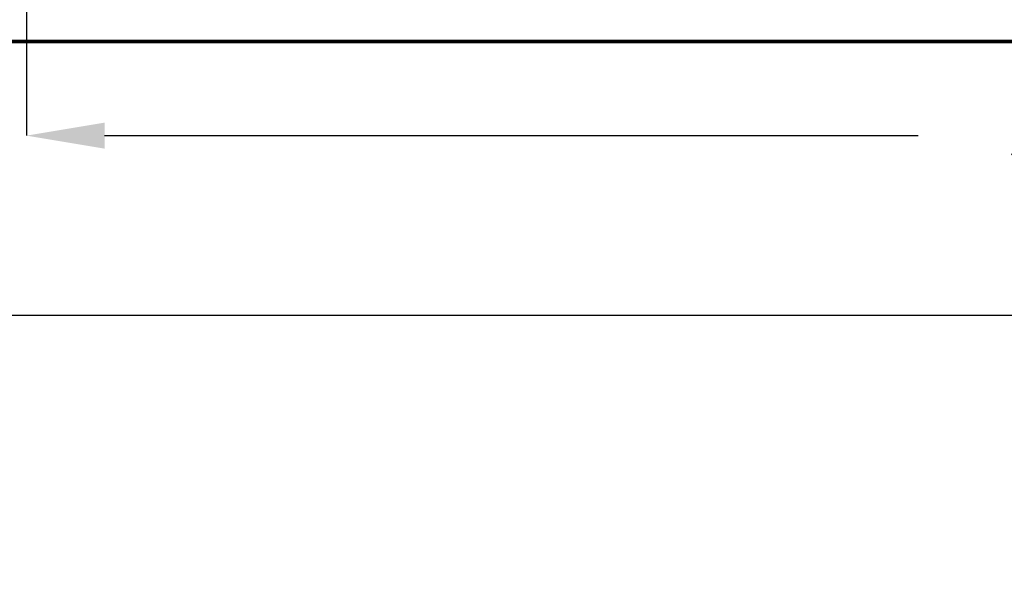
# Model space of a CAD drawing. Units: millimetres. Extents: x -218803 to 241972, y 27695 to 66254.
# Drawn here: x -214045 to -213667, y 65477 to 65692 of the extents above; entities that cross this region are included whole.
import ezdxf

# ---------------------------------------------------------------- set-up
doc = ezdxf.new("R2010")
doc.units = ezdxf.units.MM
doc.header["$LTSCALE"] = 254
doc.header["$PDMODE"] = 1
doc.header["$PDSIZE"] = -2
doc.layers.add('Dimension', color=7, linetype='Continuous', lineweight=5)
doc.layers.add('profile outline', color=7, linetype='Continuous', lineweight=5)
doc.styles.add('Arial', font='arial.ttf')
doc.dimstyles.new('ISO-25', dxfattribs={"dimtxt": 75, "dimasz": 50, "dimexe": 0, "dimexo": 0, "dimgap": 25, "dimtad": 0, "dimtih": 1, "dimtoh": 1, "dimdec": 0, "dimtxsty": 'Arial', "dimcen": 2.5, "dimadec": 0, "dimazin": 0, "dimtfac": 1, "dimtdec": 0, "dimtix": 1, "dimtmove": 0, "dimatfit": 3, "dimfxl": 1, "dimarcsym": 0})

# ---------------------------------------------------------------- blocks, each defined once
blk = doc.blocks.new('*D16')
at = {"layer": 'Defpoints', "color": 0, "lineweight": 5, "transparency": 16777216}
for p in [(-217310.243976901, 65775.66935511265), (-212934.4859123578, 65775.62391216846), (-217310.243976901, 65578.3293126619)]:
    blk.add_point(p, dxfattribs=at)
at = {"layer": 'Dimension', "color": 0, "lineweight": -2, "transparency": 16777216}
for p, q in [((-217310.243976901, 65775.66935511265), (-217310.243976901, 65578.3293126619)), ((-212934.4859123578, 65775.62391216846), (-212934.4859123578, 65578.3293126619)), ((-217270.243976901, 65578.3293126619), (-215165.9974279138, 65578.3293126619)), ((-212974.4859123578, 65578.3293126619), (-215078.6440854854, 65578.3293126619))]:
    blk.add_line(p, q, dxfattribs=at)
at = {"layer": 'Dimension', "color": 0, "lineweight": 5, "transparency": 16777216}
for points in [[(-217270.243976901, 65584.99597932857), (-217270.243976901, 65571.66264599522), (-217310.243976901, 65578.3293126619)], [(-212974.4859123578, 65584.99597932857), (-212974.4859123578, 65571.66264599522), (-212934.4859123578, 65578.3293126619)]]:
    blk.add_solid(points, dxfattribs=at)
at = {"layer": 'Dimension', "color": 0, "lineweight": 5, "transparency": 16777216, "insert": (-215122.3207566996, 65578.3293126619), "char_height": 40, "attachment_point": 5, "style": 'Arial'}
blk.add_mtext('A', dxfattribs=at)
blk = doc.blocks.new('*D18')
at = {"layer": 'Defpoints', "color": 0, "lineweight": 5, "transparency": 16777216}
for p in [(-214042.6428982338, 65785.74478780039), (-212970.4858227295, 65785.74478780039), (-212970.4858227295, 65647.41706487956)]:
    blk.add_point(p, dxfattribs=at)
at = {"layer": 'Dimension', "color": 0, "lineweight": -2, "transparency": 16777216}
for p, q in [((-214042.6428982338, 65785.74478780039), (-214042.6428982338, 65647.41706487956)), ((-212970.4858227295, 65785.74478780039), (-212970.4858227295, 65647.41706487956)), ((-214012.6428982338, 65647.41706487956), (-213700.2596606061, 65647.41706487956)), ((-213000.4858227295, 65647.41706487956), (-213312.9131394602, 65647.41706487956))]:
    blk.add_line(p, q, dxfattribs=at)
at = {"layer": 'Dimension', "color": 0, "lineweight": 5, "transparency": 16777216}
for points in [[(-214012.6428982338, 65652.41706487956), (-214012.6428982338, 65642.41706487956), (-214042.6428982338, 65647.41706487956)], [(-213000.4858227295, 65652.41706487956), (-213000.4858227295, 65642.41706487956), (-212970.4858227295, 65647.41706487956)]]:
    blk.add_solid(points, dxfattribs=at)
at = {"layer": 'Dimension', "color": 0, "lineweight": -3, "transparency": 16777216, "insert": (-213506.5864000331, 65647.41706487956), "char_height": 30, "attachment_point": 5, "style": 'Arial'}
blk.add_mtext('Sash = (A - 87) / 4', dxfattribs=at)
blk = doc.blocks.new('*D31')
at = {"layer": 'Defpoints', "color": 0, "lineweight": 5, "transparency": 16777216}
for p in [(-214032.2839119462, 65796.24399514413), (-212980.8448090171, 65796.24399514413), (-212980.8448090171, 65736.47910642886)]:
    blk.add_point(p, dxfattribs=at)
at = {"layer": 'Dimension', "color": 0, "lineweight": -2, "transparency": 16777216}
for p, q in [((-214032.2839119462, 65796.24399514413), (-214032.2839119462, 65736.47910642886)), ((-212980.8448090171, 65796.24399514413), (-212980.8448090171, 65736.47910642886)), ((-214002.2839119462, 65736.47910642886), (-213717.5193400181, 65736.47910642886)), ((-213010.8448090171, 65736.47910642886), (-213295.6093809458, 65736.47910642886))]:
    blk.add_line(p, q, dxfattribs=at)
at = {"layer": 'Dimension', "color": 0, "lineweight": 5, "transparency": 16777216}
for points in [[(-214002.2839119462, 65741.47910642886), (-214002.2839119462, 65731.47910642886), (-214032.2839119462, 65736.47910642886)], [(-213010.8448090171, 65741.47910642886), (-213010.8448090171, 65731.47910642886), (-212980.8448090171, 65736.47910642886)]]:
    blk.add_solid(points, dxfattribs=at)
at = {"layer": 'Dimension', "color": 0, "lineweight": -3, "transparency": 16777216, "insert": (-213506.564360482, 65736.47910642886), "char_height": 30, "attachment_point": 5, "style": 'Arial'}
blk.add_mtext('Glass = (A - 170) / 4', dxfattribs=at)

msp = doc.modelspace()

# ---------------------------------------------------------------- linework, layer by layer
at = {"layer": 'profile outline', "color": 7, "lineweight": 80}
msp.add_line((-217310.3358339689, 65683.48693757303), (-212934.4860927269, 65683.67055190128), dxfattribs=at)

# ---------------------------------------------------------------- dimensions: what is measured, and where the dimension line sits
at = {"layer": 'Dimension', "color": 5, "lineweight": -3}
dim = msp.add_linear_dim(base=(-212980.8448090171, 65736.47910642886), p1=(-214032.2839119462, 65796.24399514413), p2=(-212980.8448090171, 65796.24399514413), text='Glass = (A - 170) / 4', dimstyle='ISO-25', override={"dimtxt": 30, "dimasz": 30}, dxfattribs=at)
dim.commit()
dim.dimension.update_dxf_attribs({"geometry": '*D31', "text_midpoint": (-213506.564360482, 65736.47910642886), "dimtype": 160})
at = {"layer": 'Dimension', "color": 3, "lineweight": -3}
dim = msp.add_linear_dim(base=(-212970.4858227295, 65647.41706487956), p1=(-214042.6428982338, 65785.74478780039), p2=(-212970.4858227295, 65785.74478780039), text='Sash = (A - 87) / 4', dimstyle='ISO-25', override={"dimtxt": 30, "dimasz": 30}, dxfattribs=at)
dim.commit()
dim.dimension.update_dxf_attribs({"geometry": '*D18', "text_midpoint": (-213506.5864000331, 65647.41706487956), "dimtype": 160})
at = {"layer": 'Dimension', "lineweight": 5}
dim = msp.add_linear_dim(base=(-217310.243976901, 65578.3293126619), p1=(-212934.4859123578, 65775.62391216846), p2=(-217310.243976901, 65775.66935511265), text='A', dimstyle='ISO-25', override={"dimtxt": 40, "dimasz": 40}, dxfattribs=at)
dim.commit()
dim.dimension.update_dxf_attribs({"geometry": '*D16', "text_midpoint": (-215122.3207566996, 65578.3293126619), "dimtype": 160})

doc.saveas('drawing.dxf')
